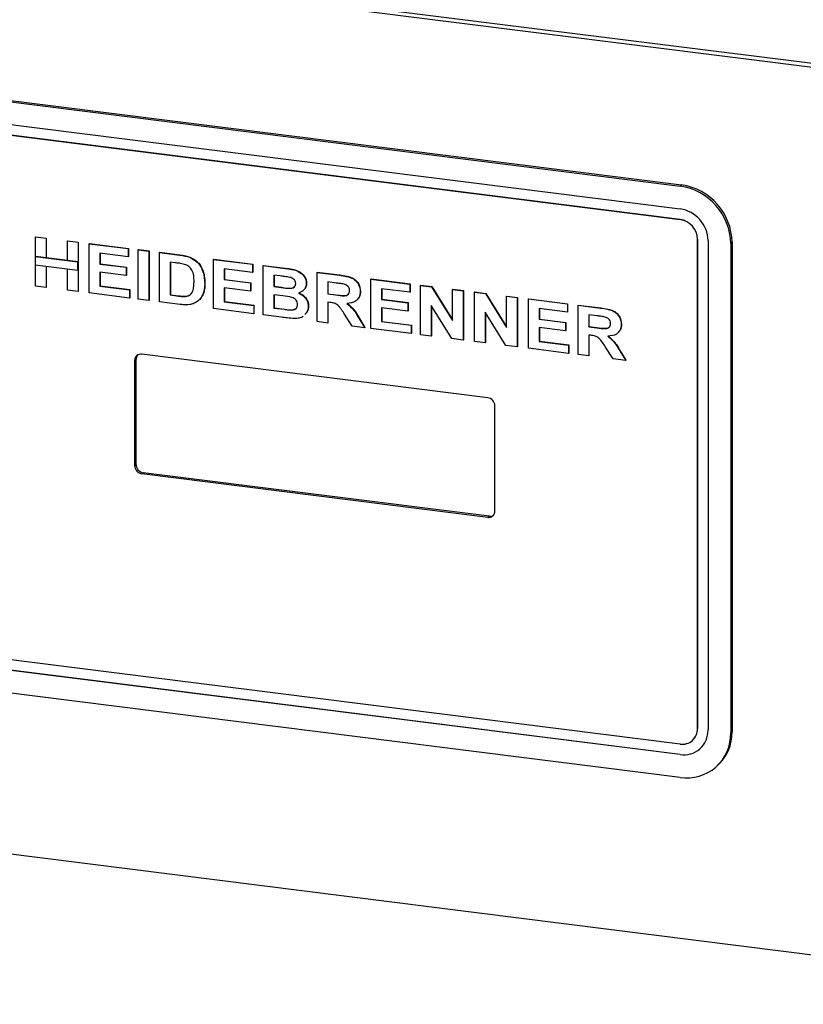
# Model space of a CAD drawing. Units: millimetres. Extents: x 5 to 415, y 5 to 292.
# Drawn here: x 294 to 304, y 91 to 105 of the extents above; entities that cross this region are included whole.
import ezdxf

# ---------------------------------------------------------------- set-up
doc = ezdxf.new("R2010")
doc.units = ezdxf.units.MM
doc.linetypes.add('PHANTOM', pattern=[12.7, 6.35, -1.27, 1.27, -1.27, 1.27, -1.27])

msp = doc.modelspace()

# ---------------------------------------------------------------- linework, layer by layer
for p, q in [((362.0482, 96.6211), (271.7807, 107.9937)), ((362.1012, 96.6678), (271.8337, 108.0405)), ((284.9991, 104.5192), (302.3979, 102.3271)), ((285.0168, 104.5348), (302.4155, 102.3427)), ((284.9991, 104.2128), (302.3979, 102.0207)), ((302.3979, 101.8793), (284.9991, 104.0713)), ((284.9995, 104.0716), (302.3982, 101.8796)), ((293.7705, 101.6461), (293.774, 101.6492)), ((293.7705, 101.3838), (293.7705, 101.6461)), ((293.7705, 101.6461), (293.9132, 101.6281)), ((293.774, 101.6492), (293.9168, 101.6312)), ((293.9132, 101.6281), (293.9168, 101.6312)), ((293.9132, 101.6281), (293.9132, 101.3658)), ((293.9168, 101.6312), (293.9168, 101.3689)), ((294.1986, 101.5922), (294.2022, 101.5953)), ((294.1986, 101.5922), (294.3414, 101.5742)), ((294.1986, 101.3299), (294.1986, 101.5922)), ((294.2022, 101.5953), (294.3449, 101.5773)), ((294.3414, 101.5742), (294.3449, 101.5773)), ((294.3414, 101.5742), (294.3414, 100.9142)), ((294.3449, 101.5773), (294.3449, 100.9173)), ((294.4925, 101.5551), (294.496, 101.5583)), ((294.4925, 100.8952), (294.4925, 101.5551)), ((294.4925, 101.5551), (295.0129, 101.4896)), ((294.496, 101.5583), (295.0165, 101.4927)), ((302.6317, 95.0616), (302.6317, 101.6141)), ((302.6321, 101.6145), (302.6321, 95.0619)), ((302.772, 101.5965), (302.772, 95.0439)), ((303.076, 101.5582), (303.076, 95.0056)), ((303.0937, 101.5738), (303.0937, 95.0212)), ((293.767, 101.3807), (293.7705, 101.3838)), ((294.3414, 101.3119), (293.7705, 101.3838)), ((295.0129, 101.3796), (294.6352, 101.4272)), ((294.6352, 101.4272), (294.6352, 101.2833)), ((294.6387, 101.4267), (294.6387, 101.2864)), ((295.0129, 101.4896), (295.0165, 101.4927)), ((295.0129, 101.4896), (295.0129, 101.3796)), ((295.0129, 101.3796), (295.0165, 101.3827)), ((295.0165, 101.4927), (295.0165, 101.3827)), ((295.1473, 101.4726), (295.1508, 101.4758)), ((295.1473, 101.4726), (295.29, 101.4547)), ((295.1473, 100.8127), (295.1473, 101.4726)), ((295.1508, 101.4758), (295.2935, 101.4578)), ((295.29, 101.4547), (295.2935, 101.4578)), ((295.29, 101.4547), (295.29, 100.7947)), ((295.2935, 101.4578), (295.2935, 100.7978)), ((295.4327, 101.4367), (295.4362, 101.4398)), ((295.4327, 101.4367), (295.6987, 101.4032)), ((295.4327, 100.7767), (295.4327, 101.4367)), ((295.4362, 101.4398), (295.7022, 101.4063)), ((294.3378, 101.3088), (293.767, 101.3807)), ((293.767, 101.3807), (293.767, 101.2707)), ((293.767, 101.2707), (294.3378, 101.1988)), ((293.7705, 100.9861), (293.7705, 101.2702)), ((293.9132, 101.3658), (293.9168, 101.3689)), ((293.9132, 101.3658), (294.1986, 101.3299)), ((293.9132, 101.2523), (293.9132, 100.9682)), ((293.9168, 101.3689), (294.1986, 101.3334)), ((293.9168, 101.2518), (293.9168, 100.9713)), ((294.3378, 101.3088), (294.3414, 101.3119)), ((294.3378, 101.1988), (294.3378, 101.3088)), ((294.3414, 101.2019), (294.3414, 101.3119)), ((294.6352, 101.2833), (294.6387, 101.2864)), ((294.6352, 101.2833), (294.9878, 101.2389)), ((294.6387, 101.2864), (294.9913, 101.242)), ((295.6431, 101.3002), (295.5754, 101.3087)), ((295.5754, 101.3087), (295.5754, 100.8687)), ((295.5789, 101.3083), (295.5789, 100.8719)), ((295.8359, 101.3733), (295.8394, 101.3764)), ((296.1546, 101.3457), (296.1582, 101.3488)), ((296.1546, 100.6858), (296.1546, 101.3457)), ((296.1546, 101.3457), (296.6751, 101.2802)), ((296.1582, 101.3488), (296.6786, 101.2833)), ((296.6751, 101.2802), (296.6786, 101.2833)), ((296.6751, 101.2802), (296.6751, 101.1702)), ((296.6786, 101.2833), (296.6786, 101.1733)), ((296.8178, 101.2622), (296.8213, 101.2653)), ((296.8178, 101.2622), (297.1115, 101.2252)), ((296.8178, 100.6022), (296.8178, 101.2622)), ((296.8213, 101.2653), (297.115, 101.2283)), ((294.1986, 100.9322), (294.1986, 101.2163)), ((294.3378, 101.1988), (294.3414, 101.2019)), ((294.9878, 101.1289), (294.6352, 101.1733)), ((294.6352, 101.1733), (294.6352, 100.9872)), ((294.6387, 101.1729), (294.6387, 100.9903)), ((294.9878, 101.2389), (294.9913, 101.242)), ((294.9878, 101.2389), (294.9878, 101.1289)), ((294.9878, 101.1289), (294.9913, 101.132)), ((294.9913, 101.242), (294.9913, 101.132)), ((296.6751, 101.1702), (296.2973, 101.2178)), ((296.2973, 101.2178), (296.2973, 101.0739)), ((296.3009, 101.2173), (296.3009, 101.077)), ((296.6751, 101.1702), (296.6786, 101.1733)), ((297.0479, 101.1232), (296.9605, 101.1342)), ((296.9605, 101.1342), (296.9605, 100.9819)), ((296.9641, 101.1338), (296.9641, 100.985)), ((297.5398, 101.1712), (297.5433, 101.1743)), ((297.5398, 100.5113), (297.5398, 101.1712)), ((297.5398, 101.1712), (297.8408, 101.1333)), ((297.5433, 101.1743), (297.8443, 101.1364)), ((294.6352, 100.9872), (294.6387, 100.9903)), ((294.6352, 100.9872), (295.0297, 100.9375)), ((294.6387, 100.9903), (295.0333, 100.9406)), ((296.0371, 101.0242), (296.0406, 101.0273)), ((296.2973, 101.0739), (296.3009, 101.077)), ((296.2973, 101.0739), (296.6499, 101.0295)), ((296.3009, 101.077), (296.6534, 101.0326)), ((296.6499, 101.0295), (296.6534, 101.0326)), ((296.6499, 101.0295), (296.6499, 100.9195)), ((296.6534, 101.0326), (296.6534, 100.9226)), ((297.397, 101.0231), (297.4006, 101.0263)), ((297.7959, 101.0289), (297.6825, 101.0432)), ((297.6825, 101.0432), (297.6825, 100.8825)), ((297.686, 101.0428), (297.686, 100.8856)), ((298.2617, 101.0803), (298.2652, 101.0834)), ((298.2617, 100.4203), (298.2617, 101.0803)), ((298.2617, 101.0803), (298.7822, 101.0147)), ((298.2652, 101.0834), (298.7857, 101.0178)), ((298.7822, 101.0147), (298.7857, 101.0178)), ((298.7822, 101.0147), (298.7822, 100.9047)), ((298.7857, 101.0178), (298.7857, 100.9078)), ((298.9249, 100.9967), (298.9284, 100.9998)), ((298.9249, 100.3367), (298.9249, 100.9967)), ((298.9249, 100.9967), (299.0736, 100.978)), ((298.9284, 100.9998), (299.0772, 100.9811)), ((293.9132, 100.9682), (293.7705, 100.9861)), ((293.9132, 100.9682), (293.9168, 100.9713)), ((294.3414, 100.9142), (294.1986, 100.9322)), ((294.3414, 100.9142), (294.3449, 100.9173)), ((295.0297, 100.8275), (294.4925, 100.8952)), ((295.0297, 100.9375), (295.0333, 100.9406)), ((295.0297, 100.9375), (295.0297, 100.8275)), ((295.0333, 100.9406), (295.0333, 100.8306)), ((295.5754, 100.8687), (295.5789, 100.8719)), ((295.5754, 100.8687), (295.6878, 100.8546)), ((295.5789, 100.8719), (295.6913, 100.8577)), ((296.0149, 100.8866), (296.0185, 100.8897)), ((296.6499, 100.9195), (296.2973, 100.9639)), ((296.2973, 100.9639), (296.2973, 100.7778)), ((296.3009, 100.9635), (296.3009, 100.7809)), ((296.6499, 100.9195), (296.6534, 100.9226)), ((296.9605, 100.9819), (296.9641, 100.985)), ((296.9605, 100.9819), (297.0602, 100.9693)), ((297.0824, 100.8566), (296.9605, 100.8719)), ((296.9605, 100.8719), (296.9605, 100.6942)), ((296.9641, 100.985), (297.0637, 100.9725)), ((296.9641, 100.8715), (296.9641, 100.6973)), ((297.1706, 100.9577), (297.1742, 100.9608)), ((297.6825, 100.8825), (297.686, 100.8856)), ((297.6825, 100.8825), (297.79, 100.8689)), ((297.686, 100.8856), (297.7936, 100.872)), ((298.119, 100.9154), (298.1225, 100.9185)), ((298.7822, 100.9047), (298.4044, 100.9523)), ((298.4044, 100.9523), (298.4044, 100.8084)), ((298.4079, 100.9518), (298.4079, 100.8116)), ((298.7822, 100.9047), (298.7857, 100.9078)), ((299.0736, 100.978), (299.0772, 100.9811)), ((299.0736, 100.978), (299.353, 100.5251)), ((299.0772, 100.9811), (299.353, 100.534)), ((299.353, 100.9428), (299.3566, 100.9459)), ((299.353, 100.5251), (299.353, 100.9428)), ((299.353, 100.9428), (299.4957, 100.9248)), ((299.3566, 100.9459), (299.4993, 100.9279)), ((299.4957, 100.9248), (299.4993, 100.9279)), ((299.4957, 100.9248), (299.4957, 100.2648)), ((299.4993, 100.9279), (299.4993, 100.2679)), ((299.6468, 100.9058), (299.6504, 100.9089)), ((299.6468, 100.2458), (299.6468, 100.9058)), ((299.6468, 100.9058), (299.7956, 100.887)), ((299.6504, 100.9089), (299.7991, 100.8901)), ((299.7956, 100.887), (299.7991, 100.8901)), ((299.7956, 100.887), (300.075, 100.4342)), ((299.7991, 100.8901), (300.075, 100.443)), ((295.0297, 100.8275), (295.0333, 100.8306)), ((295.29, 100.7947), (295.1473, 100.8127)), ((295.29, 100.7947), (295.2935, 100.7978)), ((295.7066, 100.7422), (295.4327, 100.7767)), ((295.779, 100.8494), (295.7825, 100.8525)), ((296.2973, 100.7778), (296.3009, 100.7809)), ((296.2973, 100.7778), (296.6919, 100.7281)), ((296.3009, 100.7809), (296.6954, 100.7312)), ((296.6919, 100.7281), (296.6954, 100.7312)), ((296.6919, 100.7281), (296.6919, 100.6181)), ((296.6954, 100.7312), (296.6954, 100.6212)), ((297.7125, 100.7687), (297.6825, 100.7725)), ((297.6825, 100.7725), (297.6825, 100.4933)), ((297.686, 100.772), (297.686, 100.4964)), ((298.4044, 100.8084), (298.4079, 100.8116)), ((298.4044, 100.8084), (298.757, 100.764)), ((298.4079, 100.8116), (298.7605, 100.7671)), ((298.757, 100.764), (298.7605, 100.7671)), ((298.757, 100.764), (298.757, 100.654)), ((298.7605, 100.7671), (298.7605, 100.6572)), ((299.3428, 100.2841), (299.0676, 100.7299)), ((299.0676, 100.7299), (299.0676, 100.3188)), ((299.0711, 100.7242), (299.0711, 100.3219)), ((300.075, 100.8518), (300.0785, 100.8549)), ((300.075, 100.4342), (300.075, 100.8518)), ((300.075, 100.8518), (300.2177, 100.8338)), ((300.0785, 100.8549), (300.2212, 100.8369)), ((300.2177, 100.8338), (300.2212, 100.8369)), ((300.2177, 100.8338), (300.2177, 100.1739)), ((300.2212, 100.8369), (300.2212, 100.177)), ((300.3688, 100.8148), (300.3723, 100.8179)), ((300.3688, 100.1548), (300.3688, 100.8148)), ((300.3688, 100.8148), (300.8893, 100.7492)), ((300.3723, 100.8179), (300.8928, 100.7523)), ((300.8893, 100.7492), (300.8928, 100.7523)), ((300.8893, 100.7492), (300.8893, 100.6392)), ((300.8928, 100.7523), (300.8928, 100.6423)), ((301.032, 100.7312), (301.0355, 100.7344)), ((301.032, 100.0713), (301.032, 100.7312)), ((301.032, 100.7312), (301.333, 100.6933)), ((301.0355, 100.7344), (301.3365, 100.6964)), ((296.6919, 100.6181), (296.1546, 100.6858)), ((296.6919, 100.6181), (296.6954, 100.6212)), ((297.0634, 100.5713), (296.8178, 100.6022)), ((296.9605, 100.6942), (296.9641, 100.6973)), ((296.9605, 100.6942), (297.1001, 100.6766)), ((296.9641, 100.6973), (297.1036, 100.6798)), ((297.2036, 100.6677), (297.2071, 100.6708)), ((297.4222, 100.7174), (297.4258, 100.7205)), ((298.0097, 100.452), (297.9095, 100.6119)), ((298.757, 100.654), (298.4044, 100.6985)), ((298.4044, 100.6985), (298.4044, 100.5123)), ((298.4079, 100.698), (298.4079, 100.5154)), ((298.757, 100.654), (298.7605, 100.6572)), ((300.0647, 100.1931), (299.7895, 100.639)), ((299.7895, 100.639), (299.7895, 100.2278)), ((299.7931, 100.6332), (299.7931, 100.2309)), ((300.8893, 100.6392), (300.5115, 100.6868)), ((300.5115, 100.6868), (300.5115, 100.543)), ((300.515, 100.6864), (300.515, 100.5461)), ((300.8893, 100.6392), (300.8928, 100.6423)), ((301.2881, 100.589), (301.1747, 100.6033)), ((301.1747, 100.6033), (301.1747, 100.4425)), ((301.1782, 100.6028), (301.1782, 100.4456)), ((297.6825, 100.4933), (297.5398, 100.5113)), ((297.6825, 100.4933), (297.686, 100.4964)), ((298.0911, 100.5724), (298.1778, 100.4309)), ((298.0946, 100.5755), (298.1813, 100.434)), ((298.4044, 100.5123), (298.4079, 100.5154)), ((298.4044, 100.5123), (298.799, 100.4626)), ((298.4079, 100.5154), (298.8025, 100.4657)), ((298.799, 100.4626), (298.8025, 100.4657)), ((298.799, 100.4626), (298.799, 100.3526)), ((298.8025, 100.4657), (298.8025, 100.3557)), ((300.5115, 100.543), (300.515, 100.5461)), ((300.5115, 100.543), (300.8641, 100.4986)), ((300.515, 100.5461), (300.8676, 100.5017)), ((300.8641, 100.4986), (300.8676, 100.5017)), ((300.8641, 100.4986), (300.8641, 100.3886)), ((300.8676, 100.5017), (300.8676, 100.3917)), ((301.6112, 100.4754), (301.6147, 100.4785)), ((298.1778, 100.4309), (298.0097, 100.452)), ((298.1778, 100.4309), (298.1813, 100.434)), ((298.799, 100.3526), (298.2617, 100.4203)), ((298.799, 100.3526), (298.8025, 100.3557)), ((299.0676, 100.3188), (298.9249, 100.3367)), ((300.8641, 100.3886), (300.5115, 100.433)), ((300.5115, 100.433), (300.5115, 100.2468)), ((300.515, 100.4325), (300.515, 100.25)), ((300.8641, 100.3886), (300.8676, 100.3917)), ((301.1747, 100.4425), (301.1782, 100.4456)), ((301.1747, 100.4425), (301.2822, 100.429)), ((301.2047, 100.3287), (301.1747, 100.3325)), ((301.1747, 100.3325), (301.1747, 100.0533)), ((301.1782, 100.4456), (301.2858, 100.4321)), ((301.1782, 100.3321), (301.1782, 100.0564)), ((299.0676, 100.3188), (299.0711, 100.3219)), ((299.4957, 100.2648), (299.3428, 100.2841)), ((299.4957, 100.2648), (299.4993, 100.2679)), ((299.7895, 100.2278), (299.6468, 100.2458)), ((299.7895, 100.2278), (299.7931, 100.2309)), ((300.5115, 100.2468), (300.515, 100.25)), ((300.5115, 100.2468), (300.906, 100.1971)), ((300.515, 100.25), (300.9096, 100.2003)), ((300.906, 100.1971), (300.9096, 100.2003)), ((300.906, 100.1971), (300.906, 100.0871)), ((300.9096, 100.2003), (300.9096, 100.0903)), ((299.8255, 99.4928), (295.1952, 100.0762)), ((300.2177, 100.1739), (300.0647, 100.1931)), ((300.2177, 100.1739), (300.2212, 100.177)), ((300.906, 100.0871), (300.3688, 100.1548)), ((300.906, 100.0871), (300.9096, 100.0903)), ((301.1747, 100.0533), (301.032, 100.0713)), ((301.5019, 100.0121), (301.4017, 100.172)), ((301.5833, 100.1324), (301.67, 99.9909)), ((301.5868, 100.1356), (301.6735, 99.994)), ((295.1016, 98.5795), (295.1016, 99.9937)), ((295.1193, 98.5951), (295.1193, 100.0093)), ((301.1747, 100.0533), (301.1782, 100.0564)), ((301.67, 99.9909), (301.5019, 100.0121)), ((301.67, 99.9909), (301.6735, 99.994)), ((299.919, 97.9725), (299.919, 99.3868)), ((299.8431, 97.9056), (295.2128, 98.489)), ((299.8255, 97.89), (295.1952, 98.4734)), ((302.3979, 94.8554), (284.9991, 97.0474)), ((302.3979, 94.714), (284.9991, 96.906)), ((302.3982, 94.7143), (284.9995, 96.9063)), ((302.3979, 94.4075), (284.9991, 96.5996)), ((271.7807, 96.1143), (362.0482, 84.7417)), ((302.5632, 94.9036), (302.5636, 94.9039)), ((302.6624, 94.7911), (302.6628, 94.7914)), ((302.8774, 94.5473), (302.8951, 94.5629))]:
    msp.add_line(p, q)
at = {"color": 8, "linetype": 'PHANTOM', "lineweight": 18}
for p, q in [((302.3979, 102.3271), (302.4155, 102.3427)), ((302.3979, 101.8793), (302.3982, 101.8796)), ((302.6317, 101.6141), (302.6321, 101.6145)), ((303.076, 101.5582), (303.0937, 101.5738)), ((295.6987, 101.4032), (295.7022, 101.4063)), ((297.1115, 101.2252), (297.115, 101.2283)), ((297.8408, 101.1333), (297.8443, 101.1364)), ((295.6878, 100.8546), (295.6913, 100.8577)), ((297.0602, 100.9693), (297.0637, 100.9725)), ((297.79, 100.8689), (297.7936, 100.872)), ((297.1001, 100.6766), (297.1036, 100.6798)), ((301.333, 100.6933), (301.3365, 100.6964)), ((298.0911, 100.5724), (298.0946, 100.5755)), ((301.2822, 100.429), (301.2858, 100.4321)), ((301.5833, 100.1324), (301.5868, 100.1356)), ((295.1016, 99.9937), (295.1193, 100.0093)), ((295.1016, 98.5795), (295.1193, 98.5951)), ((295.1952, 98.4734), (295.2128, 98.489)), ((299.8255, 97.89), (299.8431, 97.9056)), ((302.6317, 95.0616), (302.6321, 95.0619)), ((303.076, 95.0056), (303.0937, 95.0212)), ((302.3979, 94.714), (302.3982, 94.7143))]:
    msp.add_line(p, q, dxfattribs=at)
for centre, radius, start, end in [((302.2844, 101.5435), 0.7918, 1.05871, 81.76054), ((302.3021, 101.5591), 0.7918, 1.05871, 81.76054), ((302.3352, 101.5884), 0.4368, 1.05871, 81.76054), ((302.3587, 101.6091), 0.273, 1.05871, 81.76054), ((302.3591, 101.6094), 0.273, 1.05871, 81.76054), ((295.183, 99.9957), 0.0814, 81.39863, 181.42061), ((295.2037, 100.0105), 0.0844, 141.61726, 180.8278), ((299.8098, 99.3847), 0.1092, 1.05871, 81.76054), ((295.2108, 98.5815), 0.1092, 181.05871, 261.76054), ((295.2285, 98.5971), 0.1092, 181.05871, 261.76054), ((299.8376, 97.9705), 0.0814, 261.39863, 1.42061), ((299.8549, 97.9891), 0.0843, 261.97384, 302.22714), ((302.4283, 95.0566), 0.2035, 261.39863, 1.42061), ((302.4286, 95.0569), 0.2035, 261.39863, 1.42061), ((302.4465, 95.0359), 0.3256, 261.39863, 1.42061), ((302.4861, 94.991), 0.5901, 261.39863, 1.42061), ((302.4894, 95.0109), 0.6043, 312.15804, 0.97766), ((302.4455, 95.0443), 0.3334, 261.84159, 310.66121)]:
    msp.add_arc(centre, radius, start, end)
for points, knots in [([(295.6987, 101.4032), (295.7245, 101.3998), (295.7706, 101.3937), (295.816, 101.3796), (295.8359, 101.3733)], [0, 0, 0, 0, 0.5602012, 1, 1, 1, 1]), ([(295.7022, 101.4063), (295.7281, 101.4029), (295.7742, 101.3969), (295.8195, 101.3827), (295.8394, 101.3764)], [0, 0, 0, 0, 0.5602012, 1, 1, 1, 1]), ([(295.7666, 101.2783), (295.7436, 101.2835), (295.7025, 101.2928), (295.6612, 101.2979), (295.6431, 101.3002)], [0, 0, 0, 0, 0.5597894, 1, 1, 1, 1]), ([(295.8944, 101.0483), (295.8938, 101.0741), (295.8927, 101.1256), (295.872, 101.1983), (295.8252, 101.2545), (295.7862, 101.2703), (295.7666, 101.2783)], [0, 0, 0, 0, 0.2811249, 0.5608548, 0.7800973, 1, 1, 1, 1]), ([(295.8359, 101.3733), (295.8716, 101.354), (295.9431, 101.3154), (296.0257, 101.1866), (296.0328, 101.0858), (296.0371, 101.0242)], [0, 0, 0, 0, 0.279741, 0.5600106, 1, 1, 1, 1]), ([(295.8394, 101.3764), (295.8751, 101.3572), (295.9466, 101.3185), (296.0292, 101.1897), (296.0363, 101.0889), (296.0406, 101.0273)], [0, 0, 0, 0, 0.279741, 0.5600106, 1, 1, 1, 1]), ([(297.1779, 101.1046), (297.1536, 101.1085), (297.1103, 101.1155), (297.0669, 101.1208), (297.0479, 101.1232)], [0, 0, 0, 0, 0.559958, 1, 1, 1, 1]), ([(297.1115, 101.2252), (297.1424, 101.2211), (297.204, 101.2129), (297.2978, 101.1878), (297.3613, 101.1296), (297.3929, 101.0707), (297.3957, 101.039), (297.397, 101.0231)], [0, 0, 0, 0, 0.2511731, 0.50114, 0.7496631, 0.8748404, 1, 1, 1, 1]), ([(297.115, 101.2283), (297.1459, 101.2242), (297.2076, 101.216), (297.3013, 101.191), (297.3648, 101.1327), (297.3965, 101.0739), (297.3992, 101.0421), (297.4006, 101.0263)], [0, 0, 0, 0, 0.2511731, 0.50114, 0.7496631, 0.8748404, 1, 1, 1, 1]), ([(297.8408, 101.1333), (297.8723, 101.1288), (297.9351, 101.1198), (298.0152, 101.0962), (298.0675, 101.0525), (298.1077, 100.9969), (298.1145, 100.9479), (298.119, 100.9154)], [0, 0, 0, 0, 0.2512088, 0.5011962, 0.6264244, 0.751695, 1, 1, 1, 1]), ([(297.8443, 101.1364), (297.8758, 101.1319), (297.9386, 101.1229), (298.0188, 101.0994), (298.071, 101.0556), (298.1112, 101), (298.118, 100.9511), (298.1225, 100.9185)], [0, 0, 0, 0, 0.2512088, 0.5011962, 0.6264244, 0.751695, 1, 1, 1, 1]), ([(295.779, 100.8494), (295.8032, 100.8545), (295.8516, 100.8645), (295.8911, 100.9463), (295.8931, 101.0095), (295.8944, 101.0483)], [0, 0, 0, 0, 0.2789585, 0.5583449, 1, 1, 1, 1]), ([(296.0371, 101.0242), (296.0364, 100.9975), (296.0351, 100.9498), (296.0211, 100.9059), (296.0149, 100.8866)], [0, 0, 0, 0, 0.5600832, 1, 1, 1, 1]), ([(296.0406, 101.0273), (296.0399, 101.0006), (296.0386, 100.9529), (296.0246, 100.909), (296.0185, 100.8897)], [0, 0, 0, 0, 0.5600832, 1, 1, 1, 1]), ([(297.1706, 100.9577), (297.1821, 100.9581), (297.205, 100.9588), (297.2337, 100.9718), (297.2518, 100.9947), (297.2535, 101.013), (297.2543, 101.0221)], [0, 0, 0, 0, 0.280657, 0.5603945, 0.7800128, 1, 1, 1, 1]), ([(297.1742, 100.9608), (297.1855, 100.9613), (297.2082, 100.9622), (297.2358, 100.9731), (297.2449, 100.9874), (297.2481, 100.9924)], [0, 0, 0, 0, 0.3949742, 0.7886542, 1, 1, 1, 1]), ([(297.2543, 101.0221), (297.2532, 101.0333), (297.2509, 101.0558), (297.2232, 101.0905), (297.1951, 101.0992), (297.1779, 101.1046)], [0, 0, 0, 0, 0.2804569, 0.5601727, 1, 1, 1, 1]), ([(297.397, 101.0231), (297.3951, 101.0059), (297.3913, 100.9713), (297.3573, 100.9205), (297.3177, 100.9034), (297.2936, 100.893)], [0, 0, 0, 0, 0.280395, 0.5611161, 1, 1, 1, 1]), ([(297.4006, 101.0263), (297.399, 101.0087), (297.3959, 100.9754), (297.3761, 100.9507), (297.3668, 100.939)], [0, 0, 0, 0, 0.5278981, 1, 1, 1, 1]), ([(297.902, 101.0135), (297.8822, 101.0168), (297.8469, 101.0227), (297.8115, 101.027), (297.7959, 101.0289)], [0, 0, 0, 0, 0.5599293, 1, 1, 1, 1]), ([(297.9763, 100.9276), (297.9753, 100.9388), (297.9733, 100.9613), (297.9468, 100.9968), (297.919, 101.0072), (297.902, 101.0135)], [0, 0, 0, 0, 0.2807175, 0.5606372, 1, 1, 1, 1]), ([(295.6913, 100.8577), (295.7084, 100.8555), (295.739, 100.8517), (295.7692, 100.8523), (295.7825, 100.8525)], [0, 0, 0, 0, 0.5601778, 1, 1, 1, 1]), ([(295.7825, 100.8525), (295.8085, 100.8557), (295.8413, 100.8598), (295.8549, 100.8865), (295.8577, 100.892)], [0, 0, 0, 0, 0.7954709, 1, 1, 1, 1]), ([(296.0149, 100.8866), (296.0044, 100.8635), (295.9855, 100.8223), (295.9524, 100.7927), (295.9378, 100.7797)], [0, 0, 0, 0, 0.5599393, 1, 1, 1, 1]), ([(296.0185, 100.8897), (296.0079, 100.8666), (295.989, 100.8254), (295.9559, 100.7958), (295.9413, 100.7828)], [0, 0, 0, 0, 0.5599393, 1, 1, 1, 1]), ([(297.0602, 100.9693), (297.0808, 100.9667), (297.1177, 100.9619), (297.1545, 100.959), (297.1706, 100.9577)], [0, 0, 0, 0, 0.5600401, 1, 1, 1, 1]), ([(297.2795, 100.741), (297.2787, 100.7515), (297.2771, 100.7724), (297.2597, 100.8013), (297.2343, 100.8226), (297.175, 100.8475), (297.1235, 100.8525), (297.0824, 100.8566)], [0, 0, 0, 0, 0.12484015, 0.24945732, 0.37423992, 0.49926346, 1, 1, 1, 1]), ([(297.2936, 100.893), (297.3131, 100.8836), (297.352, 100.8648), (297.3945, 100.8184), (297.4187, 100.7668), (297.421, 100.7339), (297.4222, 100.7174)], [0, 0, 0, 0, 0.2802144, 0.5596846, 0.7797241, 1, 1, 1, 1]), ([(297.2971, 100.8961), (297.3166, 100.8867), (297.3556, 100.8679), (297.398, 100.8215), (297.4222, 100.7699), (297.4246, 100.737), (297.4258, 100.7205)], [0, 0, 0, 0, 0.2802144, 0.5596846, 0.7797241, 1, 1, 1, 1]), ([(297.79, 100.8689), (297.8286, 100.863), (297.8769, 100.8556), (297.9337, 100.8616), (297.958, 100.8752), (297.9741, 100.8986), (297.9756, 100.9179), (297.9763, 100.9276)], [0, 0, 0, 0, 0.5009961, 0.6258846, 0.7505936, 0.875174, 1, 1, 1, 1]), ([(297.7936, 100.872), (297.832, 100.8664), (297.88, 100.8593), (297.9372, 100.8642), (297.952, 100.8744), (297.9593, 100.8794)], [0, 0, 0, 0, 0.6718775, 0.8393634, 1, 1, 1, 1]), ([(298.119, 100.9154), (298.1163, 100.8891), (298.1109, 100.8365), (298.047, 100.7672), (297.9796, 100.7606), (297.9385, 100.7566)], [0, 0, 0, 0, 0.280549, 0.5604289, 1, 1, 1, 1]), ([(298.1225, 100.9185), (298.1211, 100.8911), (298.1189, 100.85), (298.0914, 100.8242), (298.0823, 100.8156)], [0, 0, 0, 0, 0.6683909, 1, 1, 1, 1]), ([(295.6878, 100.8546), (295.7049, 100.8524), (295.7354, 100.8486), (295.7657, 100.8492), (295.779, 100.8494)], [0, 0, 0, 0, 0.5601778, 1, 1, 1, 1]), ([(295.8355, 100.74), (295.8117, 100.7381), (295.7691, 100.7348), (295.7257, 100.74), (295.7066, 100.7422)], [0, 0, 0, 0, 0.55965617, 1, 1, 1, 1]), ([(295.9378, 100.7797), (295.9202, 100.7691), (295.8887, 100.7502), (295.8518, 100.7431), (295.8355, 100.74)], [0, 0, 0, 0, 0.5593538, 1, 1, 1, 1]), ([(297.2036, 100.6677), (297.2148, 100.669), (297.2372, 100.6716), (297.2633, 100.6888), (297.2778, 100.7138), (297.279, 100.7319), (297.2795, 100.741)], [0, 0, 0, 0, 0.2802217, 0.5596163, 0.7795872, 1, 1, 1, 1]), ([(297.9095, 100.6119), (297.8953, 100.6324), (297.8668, 100.6733), (297.8264, 100.7321), (297.7678, 100.7621), (297.731, 100.7665), (297.7125, 100.7687)], [0, 0, 0, 0, 0.2809031, 0.5610765, 0.7794344, 1, 1, 1, 1]), ([(297.9385, 100.7566), (297.9727, 100.7269), (298.034, 100.6737), (298.0736, 100.6034), (298.0911, 100.5724)], [0, 0, 0, 0, 0.5583108, 1, 1, 1, 1]), ([(297.942, 100.7597), (297.9763, 100.73), (298.0375, 100.6768), (298.0771, 100.6066), (298.0946, 100.5755)], [0, 0, 0, 0, 0.5583108, 1, 1, 1, 1]), ([(297.1001, 100.6766), (297.1194, 100.6741), (297.154, 100.6696), (297.1884, 100.6683), (297.2036, 100.6677)], [0, 0, 0, 0, 0.56015505, 1, 1, 1, 1]), ([(297.2071, 100.6708), (297.2188, 100.6714), (297.2339, 100.6722), (297.2453, 100.6806), (297.2479, 100.6825)], [0, 0, 0, 0, 0.77088618, 1, 1, 1, 1]), ([(297.4222, 100.7174), (297.4194, 100.6901), (297.4148, 100.6469), (297.3861, 100.6183), (297.3755, 100.6077)], [0, 0, 0, 0, 0.6308178, 1, 1, 1, 1]), ([(297.4258, 100.7205), (297.4229, 100.6932), (297.4184, 100.65), (297.3897, 100.6214), (297.3791, 100.6108)], [0, 0, 0, 0, 0.6308178, 1, 1, 1, 1]), ([(301.333, 100.6933), (301.3645, 100.6888), (301.4273, 100.6798), (301.5075, 100.6563), (301.5597, 100.6126), (301.5999, 100.5569), (301.6067, 100.508), (301.6112, 100.4754)], [0, 0, 0, 0, 0.2512088, 0.5011962, 0.6264244, 0.751695, 1, 1, 1, 1]), ([(301.3365, 100.6964), (301.368, 100.6919), (301.4308, 100.683), (301.511, 100.6594), (301.5632, 100.6157), (301.6034, 100.56), (301.6102, 100.5111), (301.6147, 100.4785)], [0, 0, 0, 0, 0.2512088, 0.5011962, 0.6264244, 0.751695, 1, 1, 1, 1]), ([(297.2391, 100.5536), (297.2063, 100.5563), (297.1478, 100.5611), (297.0891, 100.5682), (297.0634, 100.5713)], [0, 0, 0, 0, 0.5599625, 1, 1, 1, 1]), ([(297.3555, 100.5841), (297.3555, 100.584), (297.3426, 100.5688), (297.3003, 100.5569), (297.2595, 100.5547), (297.2391, 100.5536)], [0, 0, 0, 0, 0.0030709, 0.5009155, 1, 1, 1, 1]), ([(301.2822, 100.429), (301.3209, 100.423), (301.3691, 100.4157), (301.4259, 100.4216), (301.4502, 100.4352), (301.4663, 100.4586), (301.4678, 100.4779), (301.4685, 100.4876)], [0, 0, 0, 0, 0.5009961, 0.6258846, 0.7505936, 0.875174, 1, 1, 1, 1]), ([(301.3943, 100.5735), (301.3745, 100.5768), (301.3391, 100.5827), (301.3037, 100.5871), (301.2881, 100.589)], [0, 0, 0, 0, 0.5599293, 1, 1, 1, 1]), ([(301.4685, 100.4876), (301.4675, 100.4988), (301.4655, 100.5213), (301.439, 100.5568), (301.4112, 100.5672), (301.3943, 100.5735)], [0, 0, 0, 0, 0.2807175, 0.5606372, 1, 1, 1, 1]), ([(301.6112, 100.4754), (301.6085, 100.4491), (301.6032, 100.3965), (301.5392, 100.3272), (301.4719, 100.3206), (301.4307, 100.3166)], [0, 0, 0, 0, 0.280549, 0.5604289, 1, 1, 1, 1]), ([(301.6147, 100.4785), (301.6133, 100.4511), (301.6111, 100.41), (301.5836, 100.3842), (301.5745, 100.3756)], [0, 0, 0, 0, 0.6683909, 1, 1, 1, 1]), ([(301.4017, 100.172), (301.3875, 100.1924), (301.359, 100.2333), (301.3186, 100.2921), (301.2601, 100.3221), (301.2232, 100.3265), (301.2047, 100.3287)], [0, 0, 0, 0, 0.2809031, 0.5610765, 0.7794344, 1, 1, 1, 1]), ([(301.2858, 100.4321), (301.3242, 100.4264), (301.3722, 100.4193), (301.4294, 100.4242), (301.4442, 100.4344), (301.4515, 100.4394)], [0, 0, 0, 0, 0.67187749, 0.83936343, 1, 1, 1, 1]), ([(301.4307, 100.3166), (301.4649, 100.2869), (301.5262, 100.2337), (301.5658, 100.1635), (301.5833, 100.1324)], [0, 0, 0, 0, 0.5583108, 1, 1, 1, 1]), ([(301.4343, 100.3198), (301.4685, 100.2901), (301.5298, 100.2368), (301.5693, 100.1666), (301.5868, 100.1356)], [0, 0, 0, 0, 0.5583108, 1, 1, 1, 1])]:
    msp.add_open_spline(points, degree=3, knots=knots)

doc.saveas('drawing.dxf')
